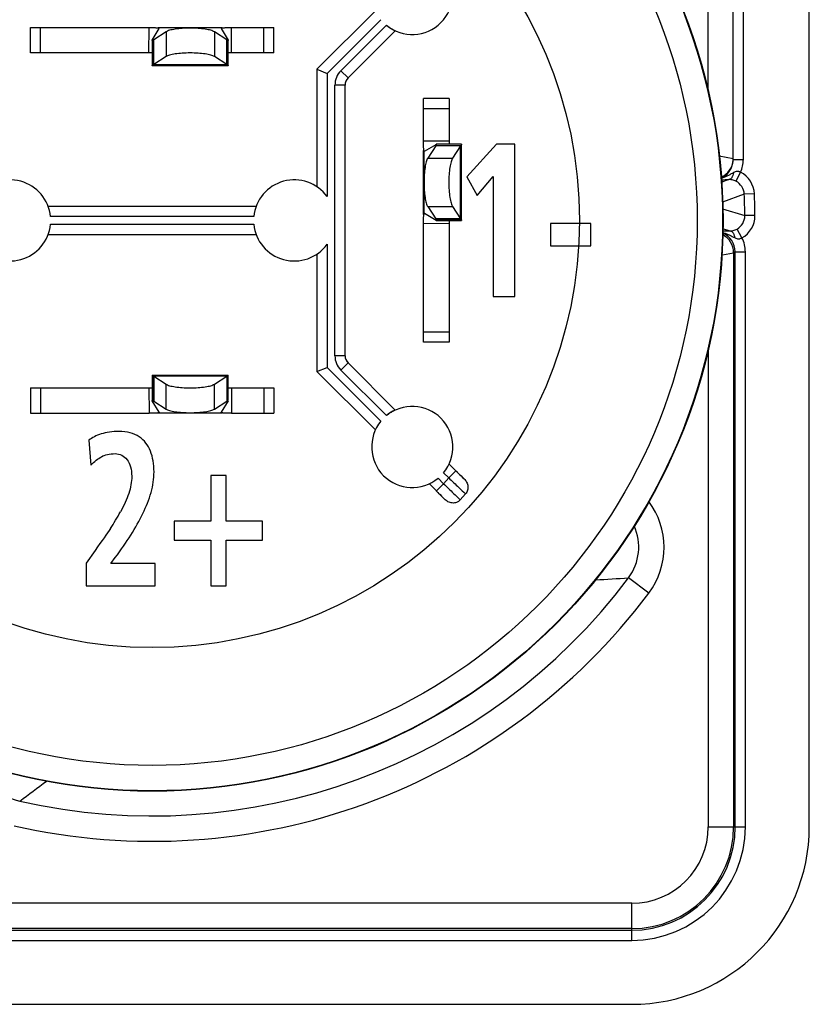
# Model space of a CAD drawing. Units: millimetres. Extents: x -1 to 420, y 0 to 297.
# Drawn here: x 347 to 378, y 182 to 221 of the extents above; entities that cross this region are included whole.
import ezdxf

# ---------------------------------------------------------------- set-up
doc = ezdxf.new("R2010")
doc.units = ezdxf.units.MM
doc.header["$LTSCALE"] = 23.1
doc.layers.get('0').update_dxf_attribs({"linetype": 'CONTINUOUS'})
doc.layers.add('_21_CURVES', color=7, linetype='CONTINUOUS')

msp = doc.modelspace()

# ---------------------------------------------------------------- linework, layer by layer
at = {"color": 7}
for p, q in [((378.03071, 189.40901), (378.03071, 237.20901)), ((375.03071, 215.70823), (375.03071, 228.87374)), ((360.92755, 221.56638), (358.62725, 219.26608)), ((347.33071, 219.90901), (347.33071, 220.90901)), ((347.33071, 220.90901), (352.00793, 220.90901)), ((352.13371, 220.41416), (352.40674, 220.87294)), ((352.36985, 220.90901), (354.89156, 220.90901)), ((352.40759, 220.87607), (352.40674, 220.87294)), ((354.85468, 220.87294), (354.85383, 220.87607)), ((354.85468, 220.87294), (355.12771, 220.41416)), ((355.25348, 220.90901), (356.93071, 220.90901)), ((356.93071, 219.90901), (356.93071, 220.90901)), ((352.67753, 220.74467), (352.19188, 220.42902)), ((355.06953, 220.42902), (354.58389, 220.74467)), ((359.85132, 218.92473), (361.71026, 220.78367)), ((352.13073, 220.40912), (352.13073, 219.4107)), ((352.13348, 220.40753), (352.13226, 220.40763)), ((352.13437, 220.40756), (352.13348, 220.40753)), ((352.13762, 220.40806), (352.13437, 220.40756)), ((352.19188, 219.45051), (352.19188, 220.42902)), ((355.06953, 219.45051), (355.06953, 220.42902)), ((355.10128, 220.41553), (355.08389, 220.42252)), ((355.13069, 219.4107), (355.13069, 220.40912)), ((352.13073, 219.90901), (347.33071, 219.90901)), ((352.67753, 219.76616), (352.19188, 219.45051)), ((355.06953, 219.45051), (354.58389, 219.76616)), ((356.93071, 219.90901), (355.13069, 219.90901)), ((355.12793, 219.40753), (352.13348, 219.40753)), ((358.62725, 219.26608), (358.62725, 214.63841)), ((358.62725, 219.26608), (359.02723, 219.1004)), ((358.89962, 219.15326), (358.96216, 219.12703)), ((359.73417, 207.97612), (359.73417, 218.6419)), ((363.83071, 218.10901), (362.83071, 218.10901)), ((362.83071, 216.43183), (362.83071, 218.10901)), ((363.83071, 218.10901), (363.83071, 216.30899)), ((362.86661, 216.03302), (363.32193, 216.30605)), ((363.30678, 216.24765), (362.98995, 215.76219)), ((364.28511, 216.24765), (363.30678, 216.24765)), ((363.3204, 216.27959), (363.31339, 216.26219)), ((364.32533, 216.30899), (363.32689, 216.30899)), ((364.28511, 216.24765), (363.96828, 215.76219)), ((364.32846, 213.31175), (364.32846, 216.30628)), ((365.69882, 216.30901), (364.53071, 215.03349)), ((366.42721, 216.30901), (365.69882, 216.30901)), ((366.42721, 210.30901), (366.42721, 216.30901)), ((362.83071, 213.5473), (362.83071, 216.07073)), ((362.86661, 216.03302), (362.86349, 216.03217)), ((364.53071, 215.03349), (364.93686, 214.29503)), ((364.93686, 214.29503), (365.57462, 215.04188)), ((365.57462, 215.04188), (365.57462, 210.30901)), ((356.22579, 213.86247), (348.03562, 213.86247)), ((362.86349, 213.58585), (362.86661, 213.585)), ((363.32193, 213.31197), (362.86661, 213.585)), ((362.98995, 213.85583), (363.30678, 213.37037)), ((363.96828, 213.85583), (364.28511, 213.37037)), ((362.83071, 208.50901), (362.83071, 213.1862)), ((364.28511, 213.37037), (363.30678, 213.37037)), ((363.32689, 213.30903), (364.32533, 213.30903)), ((363.32791, 213.31592), (363.32842, 213.31263)), ((363.32846, 213.31175), (363.32836, 213.31057)), ((363.32842, 213.31263), (363.32846, 213.31175)), ((363.83071, 213.30903), (363.83071, 208.50901)), ((369.41798, 213.18733), (367.83029, 213.18733)), ((367.83029, 213.18733), (367.83029, 212.31041)), ((369.41798, 212.31041), (369.41798, 213.18733)), ((348.03562, 212.75555), (356.22579, 212.75555)), ((367.83029, 212.31041), (369.41798, 212.31041)), ((358.62725, 211.97961), (358.62725, 207.35194)), ((365.57462, 210.30901), (366.42721, 210.30901)), ((363.83071, 208.50901), (362.83071, 208.50901)), ((361.71026, 205.83436), (359.85132, 207.69329)), ((358.62725, 207.35194), (359.02723, 207.51762)), ((358.62725, 207.35194), (360.92755, 205.05164)), ((358.89962, 207.46477), (358.96239, 207.49044)), ((352.13073, 207.20732), (352.13073, 206.20891)), ((352.13348, 207.21049), (355.12793, 207.21049)), ((352.19188, 207.16751), (352.67753, 206.85186)), ((352.19188, 207.16751), (352.19188, 206.189)), ((354.58389, 206.85186), (355.06953, 207.16751)), ((355.06953, 207.16751), (355.06953, 206.189)), ((355.13069, 206.20891), (355.13069, 207.20732)), ((347.33071, 206.70901), (352.13073, 206.70901)), ((347.33071, 206.70901), (347.33071, 205.70901)), ((355.13069, 206.70901), (356.93071, 206.70901)), ((356.93071, 206.70901), (356.93071, 205.70901)), ((352.40674, 205.74509), (352.13371, 206.20387)), ((352.16013, 206.20249), (352.17753, 206.1955)), ((352.19188, 206.189), (352.67753, 205.87336)), ((354.58389, 205.87336), (355.06953, 206.189)), ((355.12771, 206.20387), (354.85468, 205.74509)), ((355.1238, 206.20996), (355.12704, 206.21046)), ((355.12704, 206.21046), (355.12793, 206.21049)), ((355.12793, 206.21049), (355.12915, 206.21039)), ((347.33071, 205.70901), (352.00793, 205.70901)), ((354.89156, 205.70901), (352.36985, 205.70901)), ((352.40674, 205.74509), (352.40759, 205.74195)), ((354.85383, 205.74195), (354.85468, 205.74509)), ((355.25348, 205.70901), (356.93071, 205.70901)), ((349.63476, 204.64887), (349.70861, 203.66286)), ((363.83853, 203.70609), (364.10267, 203.44194)), ((364.42279, 203.12433), (364.10392, 203.4432)), ((355.04567, 203.25586), (354.44148, 203.25586)), ((354.44148, 203.25586), (354.44148, 201.46006)), ((355.04567, 201.46006), (355.04567, 203.25586)), ((363.05582, 202.92337), (363.33236, 202.64683)), ((363.3311, 202.64558), (363.65011, 202.32657)), ((364.27617, 202.29381), (364.485, 202.52796)), ((354.44148, 201.46006), (353.00148, 201.46006)), ((353.00148, 201.46006), (353.00148, 200.70482)), ((356.48232, 201.46006), (355.04567, 201.46006)), ((356.48232, 200.70482), (356.48232, 201.46006)), ((353.00148, 200.70482), (354.44148, 200.70482)), ((354.44148, 200.70482), (354.44148, 198.90901)), ((355.04567, 200.70482), (356.48232, 200.70482)), ((355.04567, 198.90901), (355.04567, 200.70482)), ((349.88651, 200.30202), (349.53071, 199.79433)), ((350.50749, 199.78593), (350.67868, 200.0167)), ((349.53071, 199.79433), (349.53071, 198.90901)), ((352.25294, 199.78593), (350.50749, 199.78593)), ((352.25294, 198.90901), (352.25294, 199.78593)), ((349.53071, 198.90901), (352.25294, 198.90901)), ((354.44148, 198.90901), (355.04567, 198.90901)), ((333.23071, 182.40901), (371.03071, 182.40901))]:
    msp.add_line(p, q, dxfattribs=at)
at = {"color": 9}
for p, q in [((374.03071, 228.80731), (374.03071, 218.41709)), ((375.43071, 215.70823), (375.43071, 228.87374)), ((347.73071, 219.90901), (347.73071, 220.90901)), ((352.00007, 219.90901), (352.00793, 220.90901)), ((354.89156, 220.89576), (352.36985, 220.89576)), ((355.26135, 219.90901), (355.25348, 220.90901)), ((356.53071, 219.90901), (356.53071, 220.90901)), ((361.14836, 221.22153), (359.02723, 219.1004)), ((359.56849, 219.20756), (361.36541, 221.00448)), ((352.67753, 220.74467), (352.67753, 219.76616)), ((354.58389, 220.74467), (354.58389, 219.76616)), ((352.17753, 220.42252), (352.17753, 219.43751)), ((355.08389, 220.42252), (355.08389, 219.43751)), ((352.19188, 219.45051), (355.06953, 219.45051)), ((359.02723, 219.1004), (359.02723, 214.24657)), ((359.85132, 218.92473), (359.56849, 219.20756)), ((359.73417, 218.6419), (359.33418, 218.6419)), ((359.33418, 207.97612), (359.33418, 218.6419)), ((363.83071, 217.70901), (362.83071, 217.70901)), ((363.83071, 216.43963), (362.83071, 216.43183)), ((363.31339, 216.26219), (364.29832, 216.26219)), ((364.28511, 213.37037), (364.28511, 216.24765)), ((362.84376, 216.07072), (362.84376, 213.5473)), ((375.03067, 215.73967), (374.47522, 215.84789)), ((362.98995, 215.76219), (363.96828, 215.76219)), ((375.03071, 215.70823), (375.43071, 215.70823)), ((375.32156, 215.20818), (375.13984, 214.85193)), ((374.85526, 214.91868), (374.5789, 214.81797)), ((375.46663, 214.3442), (374.60619, 214.02341)), ((375.8661, 214.36192), (375.46663, 214.3442)), ((362.98995, 213.85583), (363.96828, 213.85583)), ((374.61485, 213.77122), (375.48882, 213.49655)), ((375.88867, 213.49976), (375.48882, 213.49655)), ((356.13809, 213.46249), (348.12333, 213.46249)), ((348.12333, 213.15554), (356.13809, 213.15554)), ((363.83071, 213.17839), (362.83071, 213.18619)), ((363.31339, 213.35583), (364.29832, 213.35583)), ((374.90812, 212.89093), (374.61939, 212.97933)), ((375.37756, 212.61955), (375.18209, 212.96844)), ((359.02723, 212.37145), (359.02723, 207.51762)), ((374.61358, 211.94704), (375.04786, 212.0362)), ((375.04786, 212.0362), (375.04786, 189.40901)), ((375.11112, 212.0695), (375.04789, 212.03622)), ((375.11112, 212.0695), (375.51106, 212.0695)), ((375.11112, 189.40901), (375.11112, 212.0695)), ((375.51106, 189.40901), (375.51106, 212.0695)), ((363.83071, 208.90901), (362.83071, 208.90901)), ((374.04801, 208.27197), (374.04801, 189.40901)), ((359.73417, 207.97612), (359.33418, 207.97612)), ((359.85132, 207.69329), (359.56849, 207.41046)), ((359.02723, 207.51762), (361.14836, 205.3965)), ((361.36541, 205.61354), (359.56849, 207.41046)), ((352.17753, 206.1955), (352.17753, 207.18051)), ((355.06953, 207.16751), (352.19188, 207.16751)), ((355.08389, 206.1955), (355.08389, 207.18051)), ((347.73071, 206.70901), (347.73071, 205.70901)), ((352.00007, 206.70901), (352.00793, 205.70901)), ((352.67753, 205.87336), (352.67753, 206.85186)), ((354.58389, 205.87336), (354.58389, 206.85186)), ((355.26135, 206.70901), (355.25348, 205.70901)), ((356.53071, 206.70901), (356.53071, 205.70901)), ((352.36985, 205.72227), (354.89156, 205.72227)), ((364.10267, 203.44194), (363.81984, 203.15911)), ((363.40067, 203.14419), (363.61519, 202.92966)), ((363.61519, 202.92966), (363.81984, 203.15911)), ((363.61771, 203.36123), (363.81984, 203.15911)), ((363.61519, 202.92966), (363.33236, 202.64683)), ((371.7078, 198.62154), (370.90816, 199.22145)), ((374.04801, 189.40901), (375.51106, 189.40901)), ((371.03071, 186.39171), (341.62648, 186.39171)), ((371.03071, 184.92866), (371.03071, 186.39171)), ((341.5374, 185.3286), (371.03071, 185.3286)), ((371.03071, 185.39186), (341.62648, 185.39186)), ((341.5374, 184.92866), (371.03071, 184.92866))]:
    msp.add_line(p, q, dxfattribs=at)
at = {"color": 7}
msp.add_circle((352.13071, 213.30901), 22.5, dxfattribs=at)
at = {"color": 9}
for radius in [22.48224, 21.48239]:
    msp.add_circle((352.13071, 213.30901), radius, dxfattribs=at)
at = {"color": 7}
for centre, radius, start, end in [((362.38304, 222.23916), 1.6, 230.5044, 39.4956), ((352.0875, 220.64046), 0.2358, 292.445609, 296.274848), ((355.17392, 220.64046), 0.2358, 243.725152, 247.554391), ((355.1535, 220.43438), 0.03277, 218.097826, 219.954013), ((363.09512, 216.35258), 0.23624, 333.630317, 337.503955), ((363.30183, 216.3315), 0.03243, 308.310671, 310.068476), ((374.23063, 215.70823), 0.80008, 346.938375, 0.000273), ((346.53071, 213.30901), 1.6, 5.5044, 144.127971), ((357.73071, 213.30901), 1.6, 35.872029, 174.4956), ((346.53071, 213.30901), 1.6, 215.872029, 354.4956), ((357.73071, 213.30901), 1.6, 185.5044, 324.127971), ((363.09512, 213.26544), 0.23624, 22.496045, 26.369683), ((352.10792, 206.18365), 0.03277, 38.097826, 39.954013), ((352.0875, 205.97756), 0.2358, 63.725152, 67.554391), ((355.17392, 205.97756), 0.2358, 112.445609, 116.274848), ((362.38304, 204.37886), 1.6, 320.5044, 129.4956), ((362.38304, 204.37886), 1.6, 140.5044, 309.4956), ((342.10921, 206.69085), 10.03511, 326.568847, 330.968466), ((371.03071, 189.40901), 7, 270, 360)]:
    msp.add_arc(centre, radius, start, end, dxfattribs=at)
at = {"color": 9}
for centre, radius, start, end in [((360.13404, 218.64195), 0.79986, 134.996641, 180.003359), ((360.13407, 218.64194), 0.3999, 134.994838, 180.005162), ((374.23091, 215.73963), 0.7998, 294.39641, 356.84034), ((374.23066, 215.7082), 0.80005, 294.6435, 346.938375), ((374.23005, 215.7397), 0.80066, 356.838932, 357.748381), ((374.23061, 215.70823), 1.2001, 335.375124, 359.999831), ((374.86735, 214.31759), 0.99973, 2.541262, 62.978025), ((373.25709, 291.3931), 76.49112, 270.9842979, 271.1971981), ((374.8676, 214.31768), 0.59962, 2.53459, 62.99759), ((352.13071, 213.30901), 23.35887, 0.460016, 2.539984), ((352.13071, 213.30901), 23.75873, 0.460016, 2.539984), ((374.88923, 213.49168), 0.59962, 299.235975, 0.465197), ((374.88898, 213.49176), 0.99973, 299.255638, 0.458711), ((374.24776, 212.03609), 0.80013, 0.009644, 62.953999), ((374.31137, 212.06957), 0.79975, 359.99507, 67.795307), ((377.22625, 138.65686), 74.27026, 91.7886072, 92.0141624), ((374.31123, 212.06951), 1.19983, 359.999792, 27.286092), ((375.03166, 209.88829), 2.10077, 101.479262, 102.310851), ((373.3551, 211.06823), 1.53496, 34.926822, 36.72763), ((360.13404, 207.97608), 0.79986, 179.996641, 225.003359), ((360.13407, 207.97609), 0.3999, 179.994838, 225.005162), ((369.30927, 200.42129), 2.99866, 323.116952, 37.13291), ((369.3103, 200.42132), 1.99819, 323.096454, 24.925507), ((352.13071, 213.30901), 23.4745, 257.152417, 323.121384), ((365.27538, 278.40431), 79.38295, 273.1281019, 274.0689602), ((352.13071, 213.30901), 24.47416, 257.152417, 323.121384), ((347.35442, 192.37057), 1.99819, 195.260394, 257.177549), ((300.36826, 254.32864), 79.05857, 306.0656344, 307.0214522), ((371.03071, 189.40901), 4.48035, 270, 360), ((371.03071, 189.40901), 4.08042, 270, 360), ((371.03071, 189.40901), 4.01715, 270, 360), ((371.03071, 189.40901), 3.0173, 270, 360)]:
    msp.add_arc(centre, radius, start, end, dxfattribs=at)
at = {"color": 7}
for centre, major_axis, ratio, start_param, end_param in [((352.00767, 220.87607), (0.40001, 0.00004), 0.11570028, -0.00092223, 0.4383871), ((355.25374, 220.87607), (0.40001, -0.00004), 0.11570028, 2.70320555, 3.14251489), ((360.13596, 218.64115), (-0.36957, 0.15308), 0.99995539, -0.39268331, 0.39268331), ((362.86349, 216.43209), (0.00004, 0.40001), 0.1148161, -3.58478871, -3.14068455), ((362.86349, 213.18594), (-0.00004, 0.40001), 0.1148161, -0.0009081, 0.44319606), ((360.13596, 207.97687), (-0.36957, -0.15308), 0.99995539, -0.39268331, 0.39268331), ((352.00767, 205.74195), (0.40001, -0.00004), 0.11570028, -0.4383871, 0.00092223), ((355.25374, 205.74195), (0.40001, 0.00004), 0.11570028, 3.14067042, 3.57997976)]:
    msp.add_ellipse(centre, major_axis=major_axis, ratio=ratio, start_param=start_param, end_param=end_param, dxfattribs=at)
for points, knots in [([(352.00793, 220.90901), (352.06322, 220.90901), (352.14298, 220.90923), (352.24359, 220.90787), (352.28891, 220.90593), (352.3097, 220.90428)], [0, 0, 0, 0, 0.54945756, 0.79267471, 1, 1, 1, 1]), ([(352.3097, 220.90428), (352.31552, 220.90382), (352.33569, 220.90197), (352.35585, 220.89921), (352.36985, 220.89576)], [0, 0, 0, 0, 0.28809679, 1, 1, 1, 1]), ([(354.58389, 220.74467), (354.56527, 220.75677), (354.51889, 220.77877), (354.43719, 220.80564), (354.33568, 220.82973), (354.16884, 220.85873), (353.93179, 220.88229), (353.63071, 220.89178), (353.32962, 220.88229), (353.09257, 220.85873), (352.92574, 220.82973), (352.82422, 220.80564), (352.74252, 220.77877), (352.69614, 220.75677), (352.67753, 220.74467)], [0, 0, 0, 0, 0.03427487, 0.07870639, 0.13268572, 0.19517719, 0.34003807, 0.5, 0.65996193, 0.80482281, 0.86731428, 0.92129361, 0.96572513, 1, 1, 1, 1]), ([(354.89156, 220.89576), (354.89357, 220.89625), (354.90241, 220.89827), (354.91137, 220.89975), (354.91831, 220.90073)], [0, 0, 0, 0, 0.22788348, 1, 1, 1, 1]), ([(354.91831, 220.90073), (354.92089, 220.90109), (354.93201, 220.90254), (354.94317, 220.9036), (354.95174, 220.90428)], [0, 0, 0, 0, 0.23304358, 1, 1, 1, 1]), ([(354.95174, 220.90428), (354.97254, 220.90593), (355.01785, 220.90787), (355.11845, 220.90923), (355.1982, 220.90901), (355.25348, 220.90901)], [0, 0, 0, 0, 0.20733988, 0.45055745, 1, 1, 1, 1]), ([(361.36541, 221.00448), (361.38558, 220.98786), (361.426, 220.95615), (361.48682, 220.91276), (361.54488, 220.87509), (361.59049, 220.84796), (361.62353, 220.82943), (361.64491, 220.81783), (361.66367, 220.80794), (361.67952, 220.79978), (361.69216, 220.79332), (361.70065, 220.78903), (361.70557, 220.7864), (361.70806, 220.78515), (361.70934, 220.78424), (361.71022, 220.78389), (361.71026, 220.78367)], [0, 0, 0, 0, 0.19106965, 0.37543058, 0.54591548, 0.69687703, 0.76331916, 0.82281356, 0.8746943, 0.91834338, 0.95314152, 0.97854862, 0.9876291, 0.99424846, 0.99837543, 1, 1, 1, 1]), ([(352.13073, 220.40912), (352.13073, 220.40939), (352.1311, 220.411), (352.13217, 220.4123), (352.13304, 220.41333)], [0, 0, 0, 0, 0.16907192, 1, 1, 1, 1]), ([(352.13226, 220.40763), (352.13203, 220.40768), (352.1313, 220.40784), (352.13073, 220.4086), (352.13073, 220.40912)], [0, 0, 0, 0, 0.31213476, 1, 1, 1, 1]), ([(352.17753, 220.42252), (352.16951, 220.41921), (352.15638, 220.41397), (352.14298, 220.40919), (352.13762, 220.40806)], [0, 0, 0, 0, 0.61293186, 1, 1, 1, 1]), ([(355.12793, 220.40753), (355.12457, 220.40753), (355.11549, 220.4103), (355.10682, 220.41339), (355.10128, 220.41553)], [0, 0, 0, 0, 0.36145899, 1, 1, 1, 1]), ([(355.13068, 220.40912), (355.13068, 220.40866), (355.12992, 220.4075), (355.12863, 220.40753), (355.12793, 220.40753)], [0, 0, 0, 0, 0.39592403, 1, 1, 1, 1]), ([(355.12838, 220.41333), (355.12873, 220.41291), (355.12969, 220.41166), (355.13068, 220.41018), (355.13068, 220.40912)], [0, 0, 0, 0, 0.34008997, 1, 1, 1, 1]), ([(352.13101, 219.90877), (352.12036, 219.90885), (352.07671, 219.90905), (352.03307, 219.90901), (352.00007, 219.90901)], [0, 0, 0, 0, 0.24392422, 1, 1, 1, 1]), ([(354.58389, 219.76616), (354.56527, 219.77826), (354.51889, 219.80026), (354.43719, 219.82713), (354.33568, 219.85122), (354.16884, 219.88022), (353.93179, 219.90378), (353.63071, 219.91327), (353.32962, 219.90378), (353.09257, 219.88022), (352.92574, 219.85122), (352.82422, 219.82713), (352.74252, 219.80026), (352.69614, 219.77826), (352.67753, 219.76616)], [0, 0, 0, 0, 0.03427487, 0.07870639, 0.13268572, 0.19517719, 0.34003807, 0.5, 0.65996193, 0.80482281, 0.86731428, 0.92129361, 0.96572513, 1, 1, 1, 1]), ([(355.26135, 219.90901), (355.25026, 219.90901), (355.20661, 219.90902), (355.16297, 219.90902), (355.13041, 219.90877)], [0, 0, 0, 0, 0.25401369, 1, 1, 1, 1]), ([(352.13348, 219.40753), (352.13275, 219.40753), (352.13098, 219.40807), (352.13073, 219.40988), (352.13073, 219.4107)], [0, 0, 0, 0, 0.4717637, 1, 1, 1, 1]), ([(352.17753, 219.43751), (352.1722, 219.43312), (352.16277, 219.42547), (352.15012, 219.41586), (352.14099, 219.41005), (352.13556, 219.40753), (352.13348, 219.40753)], [0, 0, 0, 0, 0.38640269, 0.68065364, 0.88368158, 1, 1, 1, 1]), ([(352.19188, 219.45051), (352.1907, 219.44934), (352.18605, 219.44486), (352.18122, 219.44056), (352.17753, 219.43751)], [0, 0, 0, 0, 0.25759912, 1, 1, 1, 1]), ([(355.08389, 219.43751), (355.08268, 219.43851), (355.07775, 219.44268), (355.07302, 219.44708), (355.06953, 219.45051)], [0, 0, 0, 0, 0.24257645, 1, 1, 1, 1]), ([(355.12793, 219.40753), (355.12585, 219.40753), (355.12043, 219.41005), (355.1113, 219.41586), (355.09865, 219.42547), (355.08922, 219.43312), (355.08389, 219.43751)], [0, 0, 0, 0, 0.11631842, 0.31934636, 0.61359731, 1, 1, 1, 1]), ([(355.13069, 219.4107), (355.13069, 219.40988), (355.13043, 219.40807), (355.12867, 219.40753), (355.12793, 219.40753)], [0, 0, 0, 0, 0.5282363, 1, 1, 1, 1]), ([(362.83536, 216.13102), (362.83184, 216.17611), (362.83066, 216.27651), (362.83071, 216.37677), (362.83071, 216.43183)], [0, 0, 0, 0, 0.45096577, 1, 1, 1, 1]), ([(363.32846, 216.30628), (363.32845, 216.30292), (363.32565, 216.29383), (363.32255, 216.28514), (363.3204, 216.27959)], [0, 0, 0, 0, 0.36074797, 1, 1, 1, 1]), ([(363.3227, 216.30668), (363.32312, 216.30703), (363.32436, 216.30799), (363.32583, 216.30899), (363.32689, 216.30899)], [0, 0, 0, 0, 0.34056489, 1, 1, 1, 1]), ([(363.32689, 216.30899), (363.32734, 216.30899), (363.32849, 216.30823), (363.32846, 216.30697), (363.32846, 216.30628)], [0, 0, 0, 0, 0.39592464, 1, 1, 1, 1]), ([(363.83071, 216.43963), (363.83071, 216.42855), (363.8307, 216.38491), (363.8307, 216.34127), (363.83095, 216.30872)], [0, 0, 0, 0, 0.25401659, 1, 1, 1, 1]), ([(364.29832, 216.26219), (364.29731, 216.26097), (364.29308, 216.25597), (364.2886, 216.25118), (364.28511, 216.24765)], [0, 0, 0, 0, 0.24247983, 1, 1, 1, 1]), ([(364.32846, 216.30628), (364.32846, 216.3042), (364.32591, 216.29878), (364.32008, 216.28965), (364.31043, 216.27698), (364.30274, 216.26753), (364.29832, 216.26219)], [0, 0, 0, 0, 0.11586936, 0.31876509, 0.61317229, 1, 1, 1, 1]), ([(364.32533, 216.30899), (364.32614, 216.30899), (364.32792, 216.30874), (364.32846, 216.307), (364.32846, 216.30628)], [0, 0, 0, 0, 0.52823399, 1, 1, 1, 1]), ([(362.84376, 216.07072), (362.84275, 216.0749), (362.83868, 216.09481), (362.83661, 216.11506), (362.83536, 216.13102)], [0, 0, 0, 0, 0.21165943, 1, 1, 1, 1]), ([(362.98995, 215.76219), (362.97781, 215.74358), (362.95571, 215.69721), (362.92873, 215.6155), (362.90453, 215.51399), (362.87542, 215.34716), (362.85176, 215.1101), (362.84223, 214.80901), (362.85176, 214.50792), (362.87542, 214.27087), (362.90453, 214.10404), (362.92873, 214.00252), (362.95571, 213.92081), (362.97781, 213.87444), (362.98995, 213.85583)], [0, 0, 0, 0, 0.03429871, 0.07874266, 0.13272634, 0.19521622, 0.3400617, 0.5, 0.6599383, 0.80478378, 0.86727366, 0.92125734, 0.96570129, 1, 1, 1, 1]), ([(363.96828, 215.76219), (363.95613, 215.74358), (363.93404, 215.69721), (363.90706, 215.6155), (363.88286, 215.51399), (363.85375, 215.34716), (363.83009, 215.1101), (363.82056, 214.80901), (363.83009, 214.50792), (363.85375, 214.27087), (363.88286, 214.10404), (363.90706, 214.00252), (363.93404, 213.92081), (363.95613, 213.87444), (363.96828, 213.85583)], [0, 0, 0, 0, 0.03429871, 0.07874266, 0.13272634, 0.19521622, 0.3400617, 0.5, 0.6599383, 0.80478378, 0.86727366, 0.92125734, 0.96570129, 1, 1, 1, 1]), ([(362.83071, 213.18619), (362.83071, 213.24126), (362.83066, 213.34152), (362.83184, 213.44194), (362.83536, 213.48703)], [0, 0, 0, 0, 0.54904626, 1, 1, 1, 1]), ([(362.83536, 213.48703), (362.83582, 213.49285), (362.83765, 213.51305), (362.84036, 213.53325), (362.84376, 213.5473)], [0, 0, 0, 0, 0.28761996, 1, 1, 1, 1]), ([(363.31339, 213.35583), (363.31671, 213.34781), (363.32197, 213.33468), (363.32676, 213.32129), (363.32791, 213.31592)], [0, 0, 0, 0, 0.61289823, 1, 1, 1, 1]), ([(363.32689, 213.30903), (363.32662, 213.30903), (363.32502, 213.3094), (363.32372, 213.31048), (363.3227, 213.31134)], [0, 0, 0, 0, 0.16862336, 1, 1, 1, 1]), ([(363.32836, 213.31057), (363.32832, 213.31034), (363.32816, 213.30961), (363.3274, 213.30903), (363.32689, 213.30903)], [0, 0, 0, 0, 0.31329962, 1, 1, 1, 1]), ([(363.83095, 213.30931), (363.83087, 213.29866), (363.83067, 213.25502), (363.83071, 213.21138), (363.83071, 213.17839)], [0, 0, 0, 0, 0.24392313, 1, 1, 1, 1]), ([(364.28511, 213.37037), (364.2863, 213.36917), (364.29086, 213.36447), (364.29523, 213.35958), (364.29832, 213.35583)], [0, 0, 0, 0, 0.25769908, 1, 1, 1, 1]), ([(364.29832, 213.35583), (364.30274, 213.35049), (364.31043, 213.34104), (364.32008, 213.32837), (364.32591, 213.31924), (364.32846, 213.31382), (364.32846, 213.31175)], [0, 0, 0, 0, 0.38682771, 0.68123491, 0.88413064, 1, 1, 1, 1]), ([(364.32846, 213.31175), (364.32846, 213.31102), (364.32792, 213.30928), (364.32614, 213.30903), (364.32533, 213.30903)], [0, 0, 0, 0, 0.47176601, 1, 1, 1, 1]), ([(352.13073, 207.20732), (352.13073, 207.20815), (352.13098, 207.20995), (352.13275, 207.21049), (352.13348, 207.21049)], [0, 0, 0, 0, 0.5282363, 1, 1, 1, 1]), ([(352.13348, 207.21049), (352.13556, 207.21049), (352.14099, 207.20797), (352.15012, 207.20216), (352.16277, 207.19256), (352.1722, 207.18491), (352.17753, 207.18051)], [0, 0, 0, 0, 0.11631842, 0.31934636, 0.61359731, 1, 1, 1, 1]), ([(352.17753, 207.18051), (352.17874, 207.17951), (352.18367, 207.17535), (352.1884, 207.17095), (352.19188, 207.16751)], [0, 0, 0, 0, 0.24257645, 1, 1, 1, 1]), ([(355.06953, 207.16751), (355.07072, 207.16868), (355.07536, 207.17317), (355.08019, 207.17746), (355.08389, 207.18051)], [0, 0, 0, 0, 0.25759912, 1, 1, 1, 1]), ([(355.08389, 207.18051), (355.08922, 207.18491), (355.09865, 207.19256), (355.1113, 207.20216), (355.12043, 207.20797), (355.12585, 207.21049), (355.12793, 207.21049)], [0, 0, 0, 0, 0.38640269, 0.68065364, 0.88368158, 1, 1, 1, 1]), ([(355.12793, 207.21049), (355.12867, 207.21049), (355.13043, 207.20995), (355.13069, 207.20815), (355.13069, 207.20732)], [0, 0, 0, 0, 0.4717637, 1, 1, 1, 1]), ([(352.00007, 206.70901), (352.01115, 206.70901), (352.0548, 206.709), (352.09845, 206.70901), (352.131, 206.70925)], [0, 0, 0, 0, 0.25401369, 1, 1, 1, 1]), ([(352.67753, 206.85186), (352.69614, 206.83977), (352.74252, 206.81776), (352.82422, 206.79089), (352.92574, 206.7668), (353.09257, 206.7378), (353.32962, 206.71424), (353.63071, 206.70475), (353.93179, 206.71424), (354.16884, 206.7378), (354.33568, 206.7668), (354.43719, 206.79089), (354.51889, 206.81776), (354.56527, 206.83977), (354.58389, 206.85186)], [0, 0, 0, 0, 0.03427487, 0.07870639, 0.13268572, 0.19517719, 0.34003807, 0.5, 0.65996193, 0.80482281, 0.86731428, 0.92129361, 0.96572513, 1, 1, 1, 1]), ([(355.13041, 206.70925), (355.14105, 206.70917), (355.1847, 206.70897), (355.22835, 206.70901), (355.26135, 206.70901)], [0, 0, 0, 0, 0.24392422, 1, 1, 1, 1]), ([(352.13073, 206.2089), (352.13073, 206.20936), (352.1315, 206.21053), (352.13278, 206.21049), (352.13348, 206.21049)], [0, 0, 0, 0, 0.39592403, 1, 1, 1, 1]), ([(352.13304, 206.20469), (352.13269, 206.20511), (352.13172, 206.20636), (352.13073, 206.20784), (352.13073, 206.2089)], [0, 0, 0, 0, 0.34008997, 1, 1, 1, 1]), ([(352.13348, 206.21049), (352.13684, 206.21049), (352.14592, 206.20772), (352.1546, 206.20463), (352.16013, 206.20249)], [0, 0, 0, 0, 0.36145899, 1, 1, 1, 1]), ([(355.08389, 206.1955), (355.09191, 206.19881), (355.10503, 206.20406), (355.11843, 206.20883), (355.1238, 206.20996)], [0, 0, 0, 0, 0.61293186, 1, 1, 1, 1]), ([(355.13068, 206.2089), (355.13068, 206.20863), (355.13032, 206.20702), (355.12924, 206.20572), (355.12838, 206.20469)], [0, 0, 0, 0, 0.16907192, 1, 1, 1, 1]), ([(355.12915, 206.21039), (355.12938, 206.21035), (355.13011, 206.21018), (355.13068, 206.20942), (355.13068, 206.2089)], [0, 0, 0, 0, 0.31213476, 1, 1, 1, 1]), ([(352.30967, 205.71374), (352.28888, 205.71209), (352.24357, 205.71016), (352.14296, 205.70879), (352.06321, 205.70901), (352.00793, 205.70901)], [0, 0, 0, 0, 0.20733988, 0.45055745, 1, 1, 1, 1]), ([(352.34311, 205.7173), (352.34052, 205.71693), (352.32941, 205.71549), (352.31824, 205.71442), (352.30967, 205.71374)], [0, 0, 0, 0, 0.23304358, 1, 1, 1, 1]), ([(352.36985, 205.72227), (352.36785, 205.72177), (352.359, 205.71975), (352.35004, 205.71827), (352.34311, 205.7173)], [0, 0, 0, 0, 0.22788348, 1, 1, 1, 1]), ([(352.67753, 205.87336), (352.69614, 205.86126), (352.74252, 205.83925), (352.82422, 205.81238), (352.92574, 205.78829), (353.09257, 205.75929), (353.32962, 205.73573), (353.63071, 205.72625), (353.93179, 205.73573), (354.16884, 205.75929), (354.33568, 205.78829), (354.43719, 205.81238), (354.51889, 205.83925), (354.56527, 205.86126), (354.58389, 205.87336)], [0, 0, 0, 0, 0.03427487, 0.07870639, 0.13268572, 0.19517719, 0.34003807, 0.5, 0.65996193, 0.80482281, 0.86731428, 0.92129361, 0.96572513, 1, 1, 1, 1]), ([(354.95171, 205.71374), (354.94589, 205.71421), (354.92573, 205.71606), (354.90556, 205.71881), (354.89156, 205.72227)], [0, 0, 0, 0, 0.28809679, 1, 1, 1, 1]), ([(355.25348, 205.70901), (355.1982, 205.70901), (355.11843, 205.70879), (355.01782, 205.71016), (354.97251, 205.71209), (354.95171, 205.71374)], [0, 0, 0, 0, 0.54945756, 0.79267471, 1, 1, 1, 1]), ([(361.71026, 205.83436), (361.71022, 205.83414), (361.70934, 205.83378), (361.70806, 205.83287), (361.70557, 205.83162), (361.70065, 205.829), (361.69216, 205.8247), (361.67952, 205.81825), (361.66367, 205.81008), (361.64491, 205.80019), (361.62353, 205.78859), (361.59049, 205.77006), (361.54488, 205.74293), (361.48682, 205.70526), (361.426, 205.66188), (361.38558, 205.63017), (361.36541, 205.61354)], [0, 0, 0, 0, 0.00162457, 0.00575154, 0.0123709, 0.02145138, 0.04685848, 0.08165662, 0.1253057, 0.17718644, 0.23668084, 0.30312297, 0.45408452, 0.62456942, 0.80893035, 1, 1, 1, 1]), ([(364.42279, 203.12433), (364.46173, 203.08539), (364.53095, 202.99764), (364.5866, 202.83837), (364.5765, 202.66908), (364.52154, 202.56893), (364.485, 202.52796)], [0, 0, 0, 0, 0.2504507, 0.50058809, 0.75037354, 1, 1, 1, 1]), ([(364.27617, 202.29381), (364.25664, 202.27193), (364.21205, 202.23271), (364.13333, 202.1915), (364.0471, 202.16984), (363.92912, 202.1675), (363.78535, 202.21214), (363.69149, 202.28519), (363.65011, 202.32657)], [0, 0, 0, 0, 0.12515282, 0.25052367, 0.37576783, 0.50102352, 0.75032435, 1, 1, 1, 1])]:
    msp.add_open_spline(points, degree=3, knots=knots, dxfattribs=at)
at = {"color": 9}
for points, knots in [([(375.04436, 215.19189), (375.00519, 215.17109), (374.92791, 215.128), (374.81138, 215.06446), (374.69152, 215.00708), (374.60844, 214.97568), (374.56612, 214.96221)], [0, 0, 0, 0, 0.25033868, 0.49952346, 0.74924715, 1, 1, 1, 1]), ([(375.04436, 215.19189), (375.0385, 215.15498), (375.02563, 215.10177), (374.99839, 215.03739), (374.97503, 214.99712), (374.94856, 214.9642), (374.91942, 214.93938), (374.88814, 214.92341), (374.866, 214.91911), (374.85526, 214.91868)], [0, 0, 0, 0, 0.31528845, 0.4580684, 0.58873645, 0.70677658, 0.8128756, 0.90928115, 1, 1, 1, 1]), ([(375.32156, 215.20818), (375.31059, 215.21437), (375.28781, 215.22517), (375.25178, 215.23576), (375.21497, 215.24023), (375.16662, 215.23834), (375.10833, 215.22327), (375.06527, 215.203), (375.04436, 215.19189)], [0, 0, 0, 0, 0.12995816, 0.25877855, 0.38569391, 0.51057265, 0.75581975, 1, 1, 1, 1]), ([(375.13984, 214.85193), (375.09175, 214.87645), (374.99801, 214.90985), (374.89942, 214.91944), (374.85526, 214.91868)], [0, 0, 0, 0, 0.54997654, 1, 1, 1, 1]), ([(374.61427, 212.82996), (374.65754, 212.81837), (374.74272, 212.79063), (374.86622, 212.73855), (374.98685, 212.68038), (375.06708, 212.64113), (375.10774, 212.62238)], [0, 0, 0, 0, 0.2506682, 0.50030178, 0.7494617, 1, 1, 1, 1]), ([(374.90812, 212.89093), (374.95135, 212.89243), (375.04672, 212.9065), (375.13643, 212.94288), (375.18209, 212.96844)], [0, 0, 0, 0, 0.45251727, 1, 1, 1, 1]), ([(375.10774, 212.62238), (375.1003, 212.65956), (375.08518, 212.71297), (375.05526, 212.77718), (375.03029, 212.81702), (375.00257, 212.84924), (374.97259, 212.87308), (374.9409, 212.88781), (374.91876, 212.89106), (374.90812, 212.89093)], [0, 0, 0, 0, 0.31768369, 0.4613278, 0.59244424, 0.71039569, 0.81579824, 0.91093133, 1, 1, 1, 1]), ([(375.10774, 212.62238), (375.12858, 212.61276), (375.17141, 212.59553), (375.22864, 212.5841), (375.27556, 212.5846), (375.32296, 212.59245), (375.35684, 212.60699), (375.37755, 212.61955)], [0, 0, 0, 0, 0.24440723, 0.49010601, 0.61516365, 0.7421437, 1, 1, 1, 1]), ([(364.10267, 203.44194), (364.13249, 203.41212), (364.23888, 203.30595), (364.34556, 203.20005), (364.42278, 203.12435)], [0, 0, 0, 0, 0.28057591, 1, 1, 1, 1]), ([(363.81984, 203.15911), (363.95191, 203.03296), (364.17327, 202.82219), (364.39504, 202.61186), (364.485, 202.52796)], [0, 0, 0, 0, 0.59754078, 1, 1, 1, 1]), ([(363.33236, 202.64683), (363.36219, 202.617), (363.4684, 202.51057), (363.57433, 202.40386), (363.65007, 202.32661)], [0, 0, 0, 0, 0.28055258, 1, 1, 1, 1]), ([(363.61519, 202.92966), (363.74727, 202.8035), (363.96794, 202.5919), (364.18821, 202.37989), (364.27617, 202.29382)], [0, 0, 0, 0, 0.59746928, 1, 1, 1, 1])]:
    msp.add_open_spline(points, degree=3, knots=knots, dxfattribs=at)
at = {"color": 7}
for points in [[(350.82302, 204.99293), (350.55448, 204.99293), (350.32288, 204.95936), (350.12483, 204.89223)], [(351.61746, 204.78063), (351.41043, 204.9216), (351.14525, 204.99293), (350.82302, 204.99293)], [(350.12483, 204.89223), (349.92679, 204.8251), (349.76232, 204.74538), (349.63476, 204.64887)], [(352.06497, 204.21251), (351.97099, 204.45167), (351.82329, 204.64048), (351.61746, 204.78063)], [(352.20595, 203.39433), (352.20595, 203.70062), (352.15896, 203.97335), (352.06497, 204.21251)], [(349.70861, 203.66286), (349.8563, 203.80552), (349.99728, 203.91461), (350.13123, 203.99514)], [(350.13123, 203.99514), (350.26246, 204.07405), (350.44371, 204.116), (350.67197, 204.116)], [(350.67197, 204.116), (350.86665, 204.116), (351.02441, 204.03628), (351.14525, 203.87684)], [(351.14525, 203.87684), (351.26609, 203.7174), (351.32651, 203.49922), (351.32651, 203.2223)], [(352.08752, 202.58496), (352.16567, 202.85726), (352.20595, 203.12579), (352.20595, 203.39433)], [(351.32651, 203.2223), (351.32651, 203.00831), (351.28623, 202.78174), (351.2076, 202.54753)], [(351.2076, 202.54753), (351.12847, 202.31181), (351.02106, 202.06845), (350.88343, 201.8209)], [(351.76575, 201.75413), (351.9005, 202.03069), (352.00791, 202.30761), (352.08752, 202.58496)], [(351.28959, 200.90621), (351.47085, 201.19153), (351.62861, 201.47265), (351.76575, 201.75413)], [(350.48399, 201.16216), (350.35644, 200.96915), (350.15451, 200.68442), (349.88651, 200.30202)], [(350.67868, 200.0167), (350.90693, 200.323), (351.10833, 200.6209), (351.28959, 200.90621)]]:
    msp.add_open_spline(points, degree=3, dxfattribs=at)
at = {"layer": '_21_CURVES', "color": 1}
msp.add_circle((352.13071, 213.30901), 16.84, dxfattribs=at)

doc.saveas('drawing.dxf')
